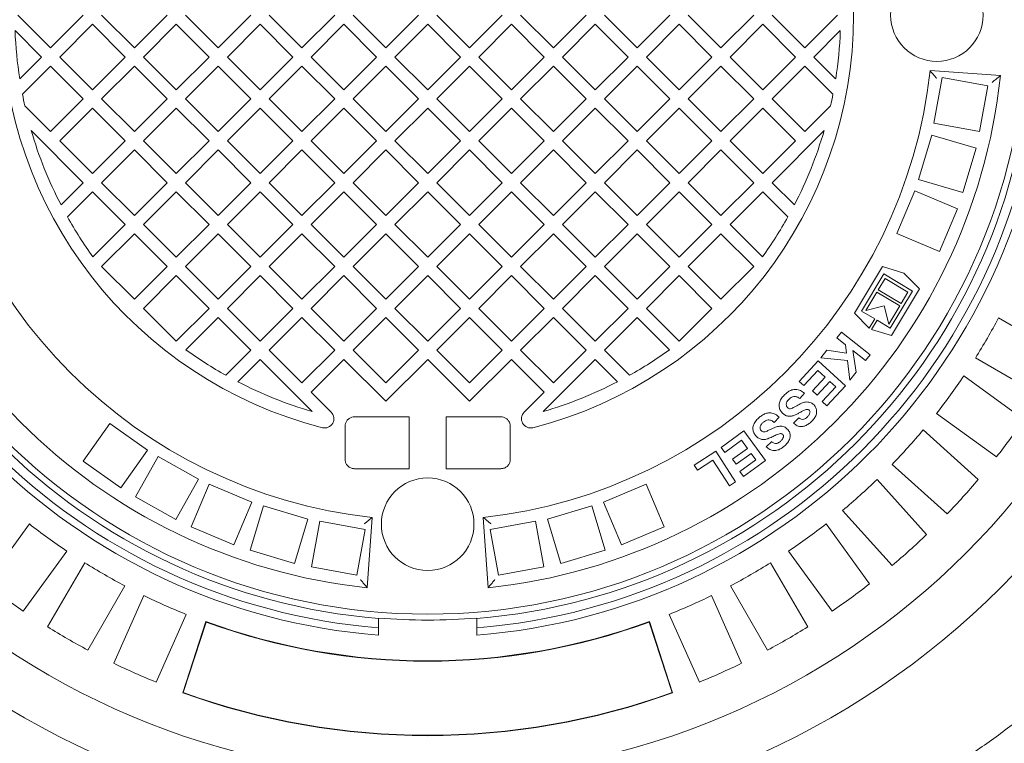
# Model space of a CAD drawing. Units: millimetres. Extents: x 672 to 7009, y 245 to 4761.
# Drawn here: x 3028 to 3560, y 747 to 1138 of the extents above; entities that cross this region are included whole.
import ezdxf

# ---------------------------------------------------------------- set-up
doc = ezdxf.new("R2010")
doc.units = ezdxf.units.MM
doc.header["$LTSCALE"] = 25
doc.linetypes.add('SLD-Durchgehend', pattern=[0])
doc.layers.add('MAßLINIE_MAßZEICHNUNGEN', color=7, linetype='SLD-Durchgehend')
doc.styles.add('SLDTEXTSTYLE0', font='Opinion Pro')
doc.dimstyles.new('SLDDIMSTYLE0', dxfattribs={"dimtxt": 132.291667, "dimasz": 87.5, "dimexe": 0, "dimexo": 0.0625, "dimgap": 33.072917, "dimtad": 0, "dimdec": 0, "dimrnd": 1e-09, "dimzin": 12, "dimdsep": 46, "dimtxsty": 'SLDTEXTSTYLE0', "dimsah": 1, "dimcen": 0.09, "dimadec": 0, "dimazin": 3, "dimtfac": 1, "dimtdec": 0, "dimtofl": 0, "dimtmove": 0, "dimatfit": 3, "dimfxl": 1, "dimfrac": 2, "dimtolj": 1, "dimtzin": 12, "dimarcsym": 0})

# ---------------------------------------------------------------- blocks, each defined once
blk = doc.blocks.new('_D_1')
at = {"layer": 'MAßLINIE_MAßZEICHNUNGEN', "color": 7}
for p, q in [((1450.79, 1039.14), (1450.79, 316.54)), ((3989.79, 1039.8), (3989.79, 316.54)), ((1450.79, 341.54), (2607.95, 341.54)), ((3989.79, 341.54), (3015.85, 341.54))]:
    blk.add_line(p, q, dxfattribs=at)
for points in [[(1450.79, 341.54), (1538.29, 304.04), (1538.29, 379.04)], [(3989.79, 341.54), (3902.29, 379.04), (3902.29, 304.04)]]:
    blk.add_solid(points, dxfattribs=at)
at = {"layer": 'MAßLINIE_MAßZEICHNUNGEN', "color": 7, "insert": (2607.95, 418.22), "char_height": 132.292, "attachment_point": 1, "style": 'SLDTEXTSTYLE0'}
blk.add_mtext('3065', dxfattribs=at)

msp = doc.modelspace()

# ---------------------------------------------------------------- linework, layer by layer
at = {"color": 7, "linetype": 'SLD-Durchgehend', "lineweight": 18}
for p, q in [((3027.46, 1140.8), (3045.14, 1123.12)), ((3045.14, 1123.12), (3062.82, 1140.8)), ((3072.72, 1140.8), (3090.4, 1123.12)), ((3090.4, 1123.12), (3108.07, 1140.8)), ((3117.97, 1140.8), (3135.65, 1123.12)), ((3135.65, 1123.12), (3153.33, 1140.8)), ((3163.23, 1140.8), (3180.91, 1123.12)), ((3180.91, 1123.12), (3198.58, 1140.8)), ((3208.48, 1140.8), (3226.16, 1123.12)), ((3226.16, 1123.12), (3243.84, 1140.8)), ((3253.74, 1140.8), (3271.42, 1123.12)), ((3271.42, 1123.12), (3289.09, 1140.8)), ((3298.99, 1140.8), (3316.67, 1123.12)), ((3316.67, 1123.12), (3334.35, 1140.8)), ((3344.25, 1140.8), (3361.93, 1123.12)), ((3361.93, 1123.12), (3379.6, 1140.8)), ((3389.5, 1140.8), (3407.18, 1123.12)), ((3407.18, 1123.12), (3424.86, 1140.8)), ((3434.76, 1140.8), (3452.44, 1123.12)), ((3452.44, 1123.12), (3470.11, 1140.8)), ((3067.77, 1135.85), (3050.09, 1118.17)), ((3085.45, 1118.17), (3067.77, 1135.85)), ((3113.02, 1135.85), (3095.35, 1118.17)), ((3130.7, 1118.17), (3113.02, 1135.85)), ((3158.28, 1135.85), (3140.6, 1118.17)), ((3175.96, 1118.17), (3158.28, 1135.85)), ((3203.53, 1135.85), (3185.86, 1118.17)), ((3221.21, 1118.17), (3203.53, 1135.85)), ((3248.79, 1135.85), (3231.11, 1118.17)), ((3266.47, 1118.17), (3248.79, 1135.85)), ((3294.04, 1135.85), (3276.37, 1118.17)), ((3311.72, 1118.17), (3294.04, 1135.85)), ((3339.3, 1135.85), (3321.62, 1118.17)), ((3356.98, 1118.17), (3339.3, 1135.85)), ((3384.55, 1135.85), (3366.88, 1118.17)), ((3402.23, 1118.17), (3384.55, 1135.85)), ((3429.81, 1135.85), (3412.13, 1118.17)), ((3447.49, 1118.17), (3429.81, 1135.85)), ((3040.19, 1118.17), (3025.95, 1132.42)), ((3471.63, 1132.42), (3457.39, 1118.17)), ((3028.45, 1106.43), (3040.19, 1118.17)), ((3050.09, 1118.17), (3067.77, 1100.5)), ((3067.77, 1100.5), (3085.45, 1118.17)), ((3095.35, 1118.17), (3113.02, 1100.5)), ((3113.02, 1100.5), (3130.7, 1118.17)), ((3140.6, 1118.17), (3158.28, 1100.5)), ((3158.28, 1100.5), (3175.96, 1118.17)), ((3185.86, 1118.17), (3203.53, 1100.5)), ((3203.53, 1100.5), (3221.21, 1118.17)), ((3231.11, 1118.17), (3248.79, 1100.5)), ((3248.79, 1100.5), (3266.47, 1118.17)), ((3276.37, 1118.17), (3294.04, 1100.5)), ((3294.04, 1100.5), (3311.72, 1118.17)), ((3321.62, 1118.17), (3339.3, 1100.5)), ((3339.3, 1100.5), (3356.98, 1118.17)), ((3366.88, 1118.17), (3384.55, 1100.5)), ((3384.55, 1100.5), (3402.23, 1118.17)), ((3412.13, 1118.17), (3429.81, 1100.5)), ((3429.81, 1100.5), (3447.49, 1118.17)), ((3457.39, 1118.17), (3469.12, 1106.43)), ((3045.14, 1113.22), (3029.93, 1098.01)), ((3062.82, 1095.55), (3045.14, 1113.22)), ((3090.4, 1113.22), (3072.72, 1095.55)), ((3108.07, 1095.55), (3090.4, 1113.22)), ((3135.65, 1113.22), (3117.97, 1095.55)), ((3153.33, 1095.55), (3135.65, 1113.22)), ((3180.91, 1113.22), (3163.23, 1095.55)), ((3198.58, 1095.55), (3180.91, 1113.22)), ((3226.16, 1113.22), (3208.48, 1095.55)), ((3243.84, 1095.55), (3226.16, 1113.22)), ((3271.42, 1113.22), (3253.74, 1095.55)), ((3289.09, 1095.55), (3271.42, 1113.22)), ((3316.67, 1113.22), (3298.99, 1095.55)), ((3334.35, 1095.55), (3316.67, 1113.22)), ((3361.93, 1113.22), (3344.25, 1095.55)), ((3379.6, 1095.55), (3361.93, 1113.22)), ((3407.18, 1113.22), (3389.5, 1095.55)), ((3424.86, 1095.55), (3407.18, 1113.22)), ((3452.44, 1113.22), (3434.76, 1095.55)), ((3467.65, 1098.01), (3452.44, 1113.22)), ((3558.07, 1108.15), (3520.14, 1110.8)), ((3526.64, 1107.09), (3522.15, 1082.5)), ((3551.23, 1102.6), (3526.64, 1107.09)), ((3546.74, 1078), (3551.23, 1102.6)), ((3045.14, 1077.87), (3062.82, 1095.55)), ((3072.72, 1095.55), (3090.4, 1077.87)), ((3090.4, 1077.87), (3108.07, 1095.55)), ((3117.97, 1095.55), (3135.65, 1077.87)), ((3135.65, 1077.87), (3153.33, 1095.55)), ((3163.23, 1095.55), (3180.91, 1077.87)), ((3180.91, 1077.87), (3198.58, 1095.55)), ((3208.48, 1095.55), (3226.16, 1077.87)), ((3226.16, 1077.87), (3243.84, 1095.55)), ((3253.74, 1095.55), (3271.42, 1077.87)), ((3271.42, 1077.87), (3289.09, 1095.55)), ((3298.99, 1095.55), (3316.67, 1077.87)), ((3316.67, 1077.87), (3334.35, 1095.55)), ((3344.25, 1095.55), (3361.93, 1077.87)), ((3361.93, 1077.87), (3379.6, 1095.55)), ((3389.5, 1095.55), (3407.18, 1077.87)), ((3407.18, 1077.87), (3424.86, 1095.55)), ((3434.76, 1095.55), (3452.44, 1077.87)), ((3031.25, 1091.76), (3045.14, 1077.87)), ((3067.77, 1090.6), (3050.09, 1072.92)), ((3085.45, 1072.92), (3067.77, 1090.6)), ((3113.02, 1090.6), (3095.35, 1072.92)), ((3130.7, 1072.92), (3113.02, 1090.6)), ((3158.28, 1090.6), (3140.6, 1072.92)), ((3175.96, 1072.92), (3158.28, 1090.6)), ((3203.53, 1090.6), (3185.86, 1072.92)), ((3221.21, 1072.92), (3203.53, 1090.6)), ((3248.79, 1090.6), (3231.11, 1072.92)), ((3266.47, 1072.92), (3248.79, 1090.6)), ((3294.04, 1090.6), (3276.37, 1072.92)), ((3311.72, 1072.92), (3294.04, 1090.6)), ((3339.3, 1090.6), (3321.62, 1072.92)), ((3356.98, 1072.92), (3339.3, 1090.6)), ((3384.55, 1090.6), (3366.88, 1072.92)), ((3402.23, 1072.92), (3384.55, 1090.6)), ((3429.81, 1090.6), (3412.13, 1072.92)), ((3447.49, 1072.92), (3429.81, 1090.6)), ((3452.44, 1077.87), (3466.33, 1091.76)), ((3522.15, 1082.5), (3546.74, 1078)), ((3062.82, 1050.29), (3034.69, 1078.42)), ((3462.89, 1078.42), (3434.76, 1050.29)), ((3521, 1076.03), (3513.84, 1052.08)), ((3544.96, 1068.87), (3521, 1076.03)), ((3050.09, 1072.92), (3067.77, 1055.24)), ((3067.77, 1055.24), (3085.45, 1072.92)), ((3095.35, 1072.92), (3113.02, 1055.24)), ((3113.02, 1055.24), (3130.7, 1072.92)), ((3140.6, 1072.92), (3158.28, 1055.24)), ((3158.28, 1055.24), (3175.96, 1072.92)), ((3185.86, 1072.92), (3203.53, 1055.24)), ((3203.53, 1055.24), (3221.21, 1072.92)), ((3231.11, 1072.92), (3248.79, 1055.24)), ((3248.79, 1055.24), (3266.47, 1072.92)), ((3276.37, 1072.92), (3294.04, 1055.24)), ((3294.04, 1055.24), (3311.72, 1072.92)), ((3321.62, 1072.92), (3339.3, 1055.24)), ((3339.3, 1055.24), (3356.98, 1072.92)), ((3366.88, 1072.92), (3384.55, 1055.24)), ((3384.55, 1055.24), (3402.23, 1072.92)), ((3412.13, 1072.92), (3429.81, 1055.24)), ((3429.81, 1055.24), (3447.49, 1072.92)), ((3537.79, 1044.92), (3544.96, 1068.87)), ((3090.4, 1067.97), (3072.72, 1050.29)), ((3108.07, 1050.29), (3090.4, 1067.97)), ((3135.65, 1067.97), (3117.97, 1050.29)), ((3153.33, 1050.29), (3135.65, 1067.97)), ((3180.91, 1067.97), (3163.23, 1050.29)), ((3198.58, 1050.29), (3180.91, 1067.97)), ((3226.16, 1067.97), (3208.48, 1050.29)), ((3243.84, 1050.29), (3226.16, 1067.97)), ((3271.42, 1067.97), (3253.74, 1050.29)), ((3289.09, 1050.29), (3271.42, 1067.97)), ((3316.67, 1067.97), (3298.99, 1050.29)), ((3334.35, 1050.29), (3316.67, 1067.97)), ((3361.93, 1067.97), (3344.25, 1050.29)), ((3379.6, 1050.29), (3361.93, 1067.97)), ((3407.18, 1067.97), (3389.5, 1050.29)), ((3424.86, 1050.29), (3407.18, 1067.97)), ((3050.77, 1038.24), (3062.82, 1050.29)), ((3072.72, 1050.29), (3090.4, 1032.61)), ((3090.4, 1032.61), (3108.07, 1050.29)), ((3117.97, 1050.29), (3135.65, 1032.61)), ((3135.65, 1032.61), (3153.33, 1050.29)), ((3163.23, 1050.29), (3180.91, 1032.61)), ((3180.91, 1032.61), (3198.58, 1050.29)), ((3208.48, 1050.29), (3226.16, 1032.61)), ((3226.16, 1032.61), (3243.84, 1050.29)), ((3253.74, 1050.29), (3271.42, 1032.61)), ((3271.42, 1032.61), (3289.09, 1050.29)), ((3298.99, 1050.29), (3316.67, 1032.61)), ((3316.67, 1032.61), (3334.35, 1050.29)), ((3344.25, 1050.29), (3361.93, 1032.61)), ((3361.93, 1032.61), (3379.6, 1050.29)), ((3389.5, 1050.29), (3407.18, 1032.61)), ((3407.18, 1032.61), (3424.86, 1050.29)), ((3434.76, 1050.29), (3446.81, 1038.24)), ((3513.84, 1052.08), (3537.79, 1044.92)), ((3067.77, 1045.34), (3054.24, 1031.81)), ((3085.45, 1027.66), (3067.77, 1045.34)), ((3113.02, 1045.34), (3095.35, 1027.66)), ((3130.7, 1027.66), (3113.02, 1045.34)), ((3158.28, 1045.34), (3140.6, 1027.66)), ((3175.96, 1027.66), (3158.28, 1045.34)), ((3203.53, 1045.34), (3185.86, 1027.66)), ((3221.21, 1027.66), (3203.53, 1045.34)), ((3248.79, 1045.34), (3231.11, 1027.66)), ((3266.47, 1027.66), (3248.79, 1045.34)), ((3294.04, 1045.34), (3276.37, 1027.66)), ((3311.72, 1027.66), (3294.04, 1045.34)), ((3339.3, 1045.34), (3321.62, 1027.66)), ((3356.98, 1027.66), (3339.3, 1045.34)), ((3384.55, 1045.34), (3366.88, 1027.66)), ((3402.23, 1027.66), (3384.55, 1045.34)), ((3429.81, 1045.34), (3412.13, 1027.66)), ((3443.34, 1031.81), (3429.81, 1045.34)), ((3511.94, 1045.87), (3502.19, 1022.85)), ((3534.96, 1036.12), (3511.94, 1045.87)), ((3525.21, 1013.1), (3534.96, 1036.12)), ((3068.01, 1010.23), (3085.45, 1027.66)), ((3095.35, 1027.66), (3113.02, 1009.99)), ((3113.02, 1009.99), (3130.7, 1027.66)), ((3140.6, 1027.66), (3158.28, 1009.99)), ((3158.28, 1009.99), (3175.96, 1027.66)), ((3185.86, 1027.66), (3203.53, 1009.99)), ((3203.53, 1009.99), (3221.21, 1027.66)), ((3231.11, 1027.66), (3248.79, 1009.99)), ((3248.79, 1009.99), (3266.47, 1027.66)), ((3276.37, 1027.66), (3294.04, 1009.99)), ((3294.04, 1009.99), (3311.72, 1027.66)), ((3321.62, 1027.66), (3339.3, 1009.99)), ((3339.3, 1009.99), (3356.98, 1027.66)), ((3366.88, 1027.66), (3384.55, 1009.99)), ((3384.55, 1009.99), (3402.23, 1027.66)), ((3412.13, 1027.66), (3429.57, 1010.23)), ((3090.4, 1022.71), (3072.72, 1005.04)), ((3108.07, 1005.04), (3090.4, 1022.71)), ((3135.65, 1022.71), (3117.97, 1005.04)), ((3153.33, 1005.04), (3135.65, 1022.71)), ((3180.91, 1022.71), (3163.23, 1005.04)), ((3198.58, 1005.04), (3180.91, 1022.71)), ((3226.16, 1022.71), (3208.48, 1005.04)), ((3243.84, 1005.04), (3226.16, 1022.71)), ((3271.42, 1022.71), (3253.74, 1005.04)), ((3289.09, 1005.04), (3271.42, 1022.71)), ((3316.67, 1022.71), (3298.99, 1005.04)), ((3334.35, 1005.04), (3316.67, 1022.71)), ((3361.93, 1022.71), (3344.25, 1005.04)), ((3379.6, 1005.04), (3361.93, 1022.71)), ((3407.18, 1022.71), (3389.5, 1005.04)), ((3424.86, 1005.04), (3407.18, 1022.71)), ((3502.19, 1022.85), (3525.21, 1013.1)), ((3072.72, 1005.04), (3090.4, 987.36)), ((3090.4, 987.36), (3108.07, 1005.04)), ((3117.97, 1005.04), (3135.65, 987.36)), ((3135.65, 987.36), (3153.33, 1005.04)), ((3163.23, 1005.04), (3180.91, 987.36)), ((3180.91, 987.36), (3198.58, 1005.04)), ((3208.48, 1005.04), (3226.16, 987.36)), ((3226.16, 987.36), (3243.84, 1005.04)), ((3253.74, 1005.04), (3271.42, 987.36)), ((3271.42, 987.36), (3289.09, 1005.04)), ((3298.99, 1005.04), (3316.67, 987.36)), ((3316.67, 987.36), (3334.35, 1005.04)), ((3344.25, 1005.04), (3361.93, 987.36)), ((3361.93, 987.36), (3379.6, 1005.04)), ((3389.5, 1005.04), (3407.18, 987.36)), ((3407.18, 987.36), (3424.86, 1005.04)), ((3494.42, 1005), (3479.26, 979.76)), ((3505.96, 1001.48), (3494.42, 1005)), ((3113.02, 1000.09), (3095.35, 982.41)), ((3130.7, 982.41), (3113.02, 1000.09)), ((3158.28, 1000.09), (3140.6, 982.41)), ((3175.96, 982.41), (3158.28, 1000.09)), ((3203.53, 1000.09), (3185.86, 982.41)), ((3221.21, 982.41), (3203.53, 1000.09)), ((3248.79, 1000.09), (3231.11, 982.41)), ((3266.47, 982.41), (3248.79, 1000.09)), ((3294.04, 1000.09), (3276.37, 982.41)), ((3311.72, 982.41), (3294.04, 1000.09)), ((3339.3, 1000.09), (3321.62, 982.41)), ((3356.98, 982.41), (3339.3, 1000.09)), ((3384.55, 1000.09), (3366.88, 982.41)), ((3402.23, 982.41), (3384.55, 1000.09)), ((3483.13, 980.96), (3495.18, 1001.02)), ((3495.18, 1001.02), (3510.61, 991.75)), ((3514.48, 992.95), (3505.96, 1001.48)), ((3495.8, 998.55), (3492.09, 992.38)), ((3508.14, 991.13), (3495.8, 998.55)), ((3491.35, 991.14), (3485.41, 981.27)), ((3503.69, 983.73), (3491.35, 991.14)), ((3492.09, 992.38), (3504.43, 984.96)), ((3510.61, 991.75), (3498.56, 971.69)), ((3499.32, 967.71), (3514.48, 992.95)), ((3504.43, 984.96), (3508.14, 991.13)), ((3485.41, 981.27), (3495.29, 983.73)), ((3495.29, 983.73), (3497.76, 973.85)), ((3095.35, 982.41), (3113.02, 964.73)), ((3113.02, 964.73), (3130.7, 982.41)), ((3140.6, 982.41), (3158.28, 964.73)), ((3158.28, 964.73), (3175.96, 982.41)), ((3185.86, 982.41), (3203.53, 964.73)), ((3203.53, 964.73), (3221.21, 982.41)), ((3231.11, 982.41), (3248.79, 964.73)), ((3248.79, 964.73), (3266.47, 982.41)), ((3276.37, 982.41), (3294.04, 964.73)), ((3294.04, 964.73), (3311.72, 982.41)), ((3321.62, 982.41), (3339.3, 964.73)), ((3339.3, 964.73), (3356.98, 982.41)), ((3366.88, 982.41), (3384.55, 964.73)), ((3384.55, 964.73), (3402.23, 982.41)), ((3479.26, 979.76), (3487.26, 971.76)), ((3490.23, 976.7), (3483.13, 980.96)), ((3497.76, 973.85), (3503.69, 983.73)), ((3135.65, 977.46), (3118.22, 960.03)), ((3153.33, 959.78), (3135.65, 977.46)), ((3180.91, 977.46), (3163.23, 959.78)), ((3198.58, 959.78), (3180.91, 977.46)), ((3226.16, 977.46), (3208.48, 959.78)), ((3243.84, 959.78), (3226.16, 977.46)), ((3271.42, 977.46), (3253.74, 959.78)), ((3289.09, 959.78), (3271.42, 977.46)), ((3316.67, 977.46), (3298.99, 959.78)), ((3334.35, 959.78), (3316.67, 977.46)), ((3361.93, 977.46), (3344.25, 959.78)), ((3379.36, 960.03), (3361.93, 977.46)), ((3487.26, 971.76), (3490.23, 976.7)), ((3491.46, 975.96), (3488.49, 971.02)), ((3498.56, 971.69), (3491.46, 975.96)), ((3591.75, 957.23), (3557.09, 977.24)), ((3469.78, 966.49), (3472.26, 969.6)), ((3472.26, 969.6), (3487.68, 957.29)), ((3488.49, 971.02), (3499.32, 967.71)), ((3474.44, 962.77), (3469.78, 966.49)), ((3475, 958.19), (3474.44, 962.77)), ((3139.8, 946.25), (3153.33, 959.78)), ((3163.23, 959.78), (3180.91, 942.1)), ((3180.91, 942.1), (3198.58, 959.78)), ((3208.48, 959.78), (3226.16, 942.1)), ((3226.16, 942.1), (3243.84, 959.78)), ((3253.74, 959.78), (3271.42, 942.1)), ((3271.42, 942.1), (3289.09, 959.78)), ((3298.99, 959.78), (3316.67, 942.1)), ((3316.67, 942.1), (3334.35, 959.78)), ((3344.25, 959.78), (3357.78, 946.25)), ((3461.16, 955.7), (3464.38, 959.73)), ((3464.38, 959.73), (3475, 958.19)), ((3485.2, 954.18), (3478.35, 959.65)), ((3478.35, 959.65), (3480.18, 947.89)), ((3487.68, 957.29), (3485.2, 954.18)), ((3158.28, 954.83), (3146.23, 942.78)), ((3186.41, 926.7), (3158.28, 954.83)), ((3203.53, 954.83), (3185.86, 937.15)), ((3226.16, 932.21), (3203.53, 954.83)), ((3248.79, 954.83), (3226.16, 932.21)), ((3271.42, 932.21), (3248.79, 954.83)), ((3294.04, 954.83), (3271.42, 932.21)), ((3311.72, 937.15), (3294.04, 954.83)), ((3339.3, 954.83), (3311.17, 926.7)), ((3351.35, 942.78), (3339.3, 954.83)), ((3449.46, 942.93), (3459.69, 954.1)), ((3459.69, 954.1), (3474.38, 940.64)), ((3475.46, 954.31), (3461.16, 955.7)), ((3476.83, 943.7), (3475.46, 954.31)), ((3544.59, 955.59), (3579.25, 935.58)), ((3459.45, 948.87), (3451.94, 940.67)), ((3463.45, 945.21), (3459.45, 948.87)), ((3480.18, 947.89), (3476.83, 943.7)), ((3451.94, 940.67), (3449.46, 942.93)), ((3456.69, 937.83), (3463.45, 945.21)), ((3465.92, 942.94), (3459.17, 935.57)), ((3469.18, 939.96), (3465.92, 942.94)), ((3570.68, 922.38), (3538.3, 945.91)), ((3185.86, 937.15), (3196.69, 926.32)), ((3300.89, 926.32), (3311.72, 937.15)), ((3452.32, 936.64), (3449.76, 933.68)), ((3459.17, 935.57), (3456.69, 937.83)), ((3461.92, 932.04), (3469.18, 939.96)), ((3474.38, 940.64), (3464.4, 929.76)), ((3464.4, 929.76), (3461.92, 932.04)), ((3523.61, 925.68), (3555.99, 902.16)), ((3077.22, 920.27), (3062.69, 899.92)), ((3097.56, 905.73), (3077.22, 920.27)), ((3238.79, 923.8), (3209.24, 923.8)), ((3238.79, 895.8), (3238.79, 923.8)), ((3288.34, 923.8), (3258.79, 923.8)), ((3258.79, 895.8), (3258.79, 923.8)), ((3438.64, 923.63), (3435.89, 920.83)), ((3446.4, 920.35), (3449.17, 923.24)), ((3204.19, 918.8), (3204.19, 900.8)), ((3293.39, 900.8), (3293.39, 918.8)), ((3407.34, 907.25), (3419.48, 916.18)), ((3419.48, 916.18), (3431.21, 900.21)), ((3546.09, 889.93), (3516.34, 916.71)), ((3418.24, 911.12), (3409.32, 904.56)), ((3421.43, 906.77), (3418.24, 911.12)), ((3431.66, 907.68), (3434.62, 910.4)), ((3083.03, 885.39), (3097.56, 905.73)), ((3392.68, 897.76), (3404.43, 905.31)), ((3404.43, 905.31), (3415.08, 888.74)), ((3409.32, 904.56), (3407.34, 907.25)), ((3413.41, 900.88), (3421.43, 906.77)), ((3423.41, 904.08), (3415.39, 898.19)), ((3426, 900.54), (3423.41, 904.08)), ((3062.69, 899.92), (3083.03, 885.39)), ((3103.16, 902.42), (3090.94, 880.61)), ((3124.97, 890.21), (3103.16, 902.42)), ((3402.87, 900.33), (3394.48, 894.94)), ((3411.7, 886.58), (3402.87, 900.33)), ((3415.39, 898.19), (3413.41, 900.88)), ((3417.39, 894.22), (3426, 900.54)), ((3431.21, 900.21), (3419.38, 891.51)), ((3209.24, 895.8), (3238.79, 895.8)), ((3258.79, 895.8), (3288.34, 895.8)), ((3394.48, 894.94), (3392.68, 897.76)), ((3419.38, 891.51), (3417.39, 894.22)), ((3499.62, 898.14), (3529.36, 871.35)), ((3112.75, 868.39), (3124.97, 890.21)), ((3415.08, 888.74), (3411.7, 886.58)), ((3518.24, 860.23), (3491.45, 889.97)), ((3130.83, 887.4), (3121.09, 864.38)), ((3153.86, 877.65), (3130.83, 887.4)), ((3366.74, 887.4), (3343.72, 877.65)), ((3376.49, 864.38), (3366.74, 887.4)), ((3090.94, 880.61), (3112.75, 868.39)), ((3144.11, 854.63), (3153.86, 877.65)), ((3343.72, 877.65), (3353.47, 854.63)), ((3160.07, 875.75), (3152.91, 851.8)), ((3184.02, 868.59), (3160.07, 875.75)), ((3337.51, 875.75), (3313.56, 868.59)), ((3344.67, 851.8), (3337.51, 875.75)), ((3472.88, 873.25), (3499.66, 843.5)), ((3176.86, 844.63), (3184.02, 868.59)), ((3190.48, 867.45), (3185.99, 842.85)), ((3215.08, 862.95), (3190.48, 867.45)), ((3216.14, 831.52), (3218.79, 869.45)), ((3278.79, 869.45), (3281.44, 831.52)), ((3307.09, 867.45), (3282.5, 862.95)), ((3311.59, 842.85), (3307.09, 867.45)), ((3313.56, 868.59), (3320.72, 844.63)), ((3010.15, 833.6), (3033.67, 865.98)), ((3121.09, 864.38), (3144.11, 854.63)), ((3210.58, 838.36), (3215.08, 862.95)), ((3282.5, 862.95), (3286.99, 838.36)), ((3353.47, 854.63), (3376.49, 864.38)), ((3487.43, 833.6), (3463.91, 865.98)), ((3053.9, 851.29), (3030.37, 818.91)), ((3152.91, 851.8), (3176.86, 844.63)), ((3320.72, 844.63), (3344.67, 851.8)), ((3443.68, 851.29), (3467.21, 818.91)), ((3043.56, 810.34), (3063.58, 845)), ((3185.99, 842.85), (3210.58, 838.36)), ((3286.99, 838.36), (3311.59, 842.85)), ((3454.01, 810.34), (3434, 845)), ((3085.23, 832.5), (3065.21, 797.84)), ((3412.35, 832.5), (3432.36, 797.84)), ((3079.23, 790.7), (3095.51, 827.26)), ((3418.35, 790.7), (3402.07, 827.26)), ((3118.35, 817.09), (3102.07, 780.53)), ((3222.29, 814.88), (3222.29, 815.12)), ((3222.29, 809.86), (3222.29, 814.88)), ((3275.29, 815.12), (3275.29, 814.88)), ((3275.29, 814.88), (3275.29, 809.86)), ((3379.23, 817.09), (3395.51, 780.53)), ((3128.99, 813.23), (3116.49, 774.77)), ((3129.12, 812.96), (3116.76, 774.89)), ((3128.99, 813.23), (3129.12, 812.96)), ((3222.29, 809.86), (3222.29, 805.85)), ((3275.29, 805.85), (3275.29, 809.86)), ((3368.59, 813.23), (3368.45, 812.96)), ((3380.82, 774.89), (3368.45, 812.96)), ((3381.08, 774.77), (3368.59, 813.23)), ((3116.49, 774.77), (3116.76, 774.89)), ((3381.08, 774.77), (3380.82, 774.89))]:
    msp.add_line(p, q, dxfattribs=at)
for centre, radius in [((3248.79, 1140.8), 437.5), ((3248.79, 1140.8), 411), ((3248.79, 1140.8), 323.57), ((3523.79, 1140.8), 25), ((3248.79, 865.8), 25)]:
    msp.add_circle(centre, radius, dxfattribs=at)
for centre, radius, start, end in [((3248.79, 1140.8), 230, 104.3166, 255.6834), ((3248.79, 1140.8), 230, 284.3166, 75.6834), ((3248.79, 1140.8), 223, 182.154, 188.8653), ((3248.79, 1140.8), 223, 351.1347, 357.846), ((3248.79, 1140.8), 336, 184.5236, 265.4764), ((3248.79, 1140.8), 332, 184.5782, 265.4218), ((3248.79, 1140.8), 327, 184.6483, 265.3517), ((3248.79, 1140.8), 327, 274.6483, 355.3517), ((3248.79, 1140.8), 332, 274.5782, 355.4218), ((3248.79, 1140.8), 336, 274.5236, 355.4764), ((3248.79, 1140.8), 311, 186.0267, 263.9733), ((3248.79, 1140.8), 273, 186.309, 263.691), ((3248.79, 1140.8), 273, 276.309, 353.691), ((3248.79, 1140.8), 311, 276.0267, 353.9733), ((3248.79, 1140.8), 223, 191.062, 192.7032), ((3248.79, 1140.8), 223, 347.2968, 348.938), ((3248.79, 1140.8), 223, 196.2446, 207.3807), ((3248.79, 1140.8), 223, 332.6193, 343.7554), ((3248.79, 1140.8), 223, 209.2583, 215.84), ((3248.79, 1140.8), 223, 324.16, 330.7417), ((3248.79, 1140.8), 349, 327.9474, 332.0526), ((3248.79, 1140.8), 223, 234.16, 240.7417), ((3248.79, 1140.8), 223, 299.2583, 305.84), ((3248.79, 1140.8), 223, 242.6193, 253.7554), ((3248.79, 1140.8), 223, 286.2446, 297.3807), ((3248.79, 1140.8), 349, 321.9474, 326.0526), ((3193.15, 922.79), 5, 255.6834, 45), ((3304.43, 922.79), 5, 135, 284.3166), ((3248.79, 1140.8), 389, 322.1586, 325.8414), ((3248.79, 1140.8), 349, 315.9474, 320.0526), ((3248.79, 1140.8), 349, 309.9474, 314.0526), ((3248.79, 1140.8), 389, 316.1586, 319.8414), ((3248.79, 1140.8), 349, 231.9474, 236.0526), ((3248.79, 1140.8), 349, 303.9474, 308.0526), ((3248.79, 1140.8), 389, 310.1586, 313.8414), ((3248.79, 1140.8), 349, 237.9474, 242.0526), ((3248.79, 1140.8), 349, 297.9474, 302.0526), ((3248.79, 1140.8), 389, 232.1586, 235.8414), ((3248.79, 1140.8), 389, 304.1586, 307.8414), ((3248.79, 1140.8), 349, 243.9474, 248.0526), ((3248.79, 1140.8), 349, 291.9474, 296.0526), ((3248.79, 1140.8), 326.76, 265.3482, 274.6518), ((3248.79, 1140.8), 389, 238.1586, 241.8414), ((3248.79, 1140.8), 348.79, 249.9117, 290.0883), ((3248.79, 1140.8), 349, 249.9474, 290.0526), ((3248.79, 1140.8), 389, 298.1586, 301.8414), ((3248.79, 1140.8), 389, 244.1586, 247.8414), ((3248.79, 1140.8), 389, 292.1586, 295.8414), ((3248.79, 1140.8), 389.21, 250.1287, 289.8713), ((3248.79, 1140.8), 389, 250.1586, 289.8414)]:
    msp.add_arc(centre, radius, start, end, dxfattribs=at)
for points, knots in [([(3066.22, 706.68), (3068.06, 705.79), (3073.6, 703.12), (3082.99, 698.96), (3094.39, 694.2), (3105.92, 689.75), (3117.55, 685.59), (3129.26, 681.74), (3141.06, 678.19), (3152.93, 674.95), (3164.87, 672.01), (3176.88, 669.38), (3188.95, 667.07), (3201.08, 665.06), (3213.28, 663.36), (3225.53, 661.97), (3237.81, 660.9), (3250.11, 660.14), (3262.44, 659.7), (3274.81, 659.57), (3287.19, 659.76), (3299.53, 660.26), (3311.81, 661.07), (3324.02, 662.2), (3336.21, 663.64), (3348.37, 665.39), (3360.51, 667.46), (3372.58, 669.84), (3384.6, 672.52), (3396.55, 675.52), (3408.45, 678.83), (3420.25, 682.44), (3431.94, 686.36), (3443.51, 690.56), (3455.01, 695.07), (3466.39, 699.87), (3477.65, 704.97), (3488.74, 710.33), (3499.65, 715.96), (3510.42, 721.86), (3521.05, 728.06), (3531.55, 734.53), (3541.87, 741.27), (3552.01, 748.28), (3561.98, 755.55), (3571.77, 763.08), (3581.37, 770.86), (3590.75, 778.87), (3599.9, 787.1), (3608.83, 795.56), (3617.54, 804.24), (3626.03, 813.14), (3634.29, 822.26), (3642.33, 831.61), (3650.13, 841.16), (3657.68, 850.91), (3664.98, 860.85), (3672.04, 871), (3678.84, 881.33), (3685.38, 891.83), (3691.63, 902.47), (3697.58, 913.23), (3703.25, 924.13), (3708.65, 935.18), (3713.77, 946.37), (3718.59, 957.69), (3723.12, 969.13), (3727.37, 980.68), (3731.32, 992.37), (3734.97, 1004.16), (3738.32, 1016.03), (3741.36, 1027.98), (3744.1, 1040.03), (3746.53, 1052.16), (3748.66, 1064.35), (3750.47, 1076.57), (3751.96, 1088.79), (3753.13, 1101.01), (3753.96, 1113.26), (3754.41, 1121.98), (3754.49, 1126.62), (3754.5, 1127.15)], [0, 0, 0, 0, 0.006385, 0.019294, 0.03221, 0.045128, 0.05804, 0.070939, 0.083793, 0.096671, 0.109529, 0.122372, 0.135214, 0.148063, 0.160931, 0.173835, 0.186744, 0.199577, 0.212478, 0.225419, 0.238372, 0.251301, 0.264176, 0.276963, 0.289756, 0.30264, 0.315506, 0.328365, 0.34123, 0.354109, 0.367014, 0.379967, 0.392802, 0.405671, 0.418583, 0.431513, 0.444433, 0.457318, 0.470139, 0.482931, 0.495841, 0.50873, 0.521609, 0.53449, 0.547383, 0.560299, 0.573238, 0.586128, 0.598988, 0.611838, 0.624686, 0.637539, 0.650402, 0.663284, 0.676216, 0.689074, 0.701962, 0.714885, 0.727826, 0.74076, 0.753666, 0.766521, 0.779322, 0.792208, 0.805071, 0.817925, 0.830781, 0.843648, 0.856538, 0.869472, 0.882344, 0.895219, 0.908139, 0.921083, 0.934028, 0.946946, 0.959817, 0.972634, 0.985449, 0.998321, 1, 1, 1, 1]), ([(3523.66, 1106.55), (3523.66, 1106.55), (3523.27, 1107.02), (3522.46, 1108.01), (3521.38, 1109.3), (3520.63, 1110.21), (3520.21, 1110.71), (3520.16, 1110.77), (3520.14, 1110.8)], [0, 0, 0, 0, 0.001688, 0.242601, 0.513695, 0.71307, 0.856215, 1, 1, 1, 1]), ([(3558.07, 1108.15), (3558.04, 1108.12), (3557.98, 1108.07), (3557.48, 1107.65), (3556.56, 1106.89), (3555.21, 1105.76), (3554.15, 1104.88), (3553.63, 1104.45), (3553.63, 1104.45)], [0, 0, 0, 0, 0.136529, 0.272387, 0.466088, 0.740048, 0.99836, 1, 1, 1, 1]), ([(3440.21, 926.01), (3439.78, 926.57), (3438.92, 927.69), (3438.45, 929.8), (3438.79, 932.05), (3439.99, 934.13), (3441.14, 935.32), (3441.71, 935.91)], [0, 0, 0, 0, 0.186401, 0.372925, 0.559336, 0.779379, 1, 1, 1, 1]), ([(3441.71, 935.91), (3442.27, 936.4), (3443.38, 937.38), (3445.36, 938.42), (3447.72, 938.81), (3450.2, 938.19), (3451.61, 937.16), (3452.32, 936.64)], [0, 0, 0, 0, 0.1871514, 0.3740057, 0.5604079, 0.7798366, 1, 1, 1, 1]), ([(3444.02, 933.44), (3443.71, 933.13), (3443.1, 932.49), (3442.47, 931.29), (3442.41, 930.16), (3442.67, 929.3), (3442.95, 928.96), (3443.09, 928.78)], [0, 0, 0, 0, 0.250721, 0.500611, 0.749717, 0.874853, 1, 1, 1, 1]), ([(3449.76, 933.68), (3449.26, 934.01), (3448.27, 934.66), (3446.56, 934.9), (3445.09, 934.35), (3444.37, 933.75), (3444.02, 933.44)], [0, 0, 0, 0, 0.2806072, 0.5593221, 0.7793492, 1, 1, 1, 1]), ([(3448.75, 930.16), (3449.57, 930.62), (3451.02, 931.44), (3452.65, 931.73), (3453.37, 931.86)], [0, 0, 0, 0, 0.5607684, 1, 1, 1, 1]), ([(3453.37, 931.86), (3454.23, 931.8), (3455.77, 931.7), (3456.93, 930.69), (3457.44, 930.24)], [0, 0, 0, 0, 0.559294, 1, 1, 1, 1]), ([(3427.97, 923.58), (3428.56, 924.04), (3429.73, 924.95), (3431.79, 925.87), (3434.17, 926.1), (3436.62, 925.32), (3437.96, 924.2), (3438.64, 923.63)], [0, 0, 0, 0, 0.187136, 0.373976, 0.560392, 0.779858, 1, 1, 1, 1]), ([(3453.6, 927.86), (3453.01, 927.69), (3451.83, 927.34), (3450.23, 926.4), (3448.63, 925.48), (3446.98, 924.66), (3445.21, 924.07), (3443.34, 924.08), (3441.56, 924.74), (3440.66, 925.58), (3440.21, 926.01)], [0, 0, 0, 0, 0.12475, 0.250031, 0.375331, 0.500605, 0.625643, 0.750428, 0.875038, 1, 1, 1, 1]), ([(3443.09, 928.78), (3443.3, 928.6), (3443.73, 928.24), (3444.77, 928.13), (3445.44, 928.41), (3445.85, 928.58)], [0, 0, 0, 0, 0.279703, 0.55906, 1, 1, 1, 1]), ([(3445.85, 928.58), (3446.39, 928.86), (3447.37, 929.37), (3448.33, 929.92), (3448.75, 930.16)], [0, 0, 0, 0, 0.55995, 1, 1, 1, 1]), ([(3454.87, 927.41), (3454.66, 927.57), (3454.28, 927.86), (3453.81, 927.86), (3453.6, 927.86)], [0, 0, 0, 0, 0.5585717, 1, 1, 1, 1]), ([(3453.78, 923.68), (3454.16, 924.06), (3454.84, 924.76), (3455.13, 925.68), (3455.26, 926.08)], [0, 0, 0, 0, 0.560549, 1, 1, 1, 1]), ([(3455.26, 926.08), (3455.27, 926.36), (3455.3, 926.85), (3455, 927.24), (3454.87, 927.41)], [0, 0, 0, 0, 0.559209, 1, 1, 1, 1]), ([(3457.44, 930.24), (3457.83, 929.73), (3458.6, 928.72), (3458.98, 926.79), (3458.63, 924.78), (3457.59, 922.87), (3456.55, 921.79), (3456.03, 921.26)], [0, 0, 0, 0, 0.186349, 0.37286, 0.559356, 0.779459, 1, 1, 1, 1]), ([(3209.24, 923.8), (3208.79, 923.77), (3207.76, 923.68), (3206.28, 922.97), (3205.05, 921.76), (3204.31, 920.3), (3204.23, 919.27), (3204.19, 918.8)], [0, 0, 0, 0, 0.173517, 0.391726, 0.608355, 0.822876, 1, 1, 1, 1]), ([(3293.39, 918.8), (3293.38, 918.96), (3293.36, 919.67), (3293.07, 920.71), (3292.33, 921.97), (3291.24, 923), (3289.79, 923.69), (3288.78, 923.77), (3288.34, 923.8)], [0, 0, 0, 0, 0.060225, 0.27185, 0.401276, 0.616275, 0.831211, 1, 1, 1, 1]), ([(3425.82, 913.75), (3425.42, 914.34), (3424.63, 915.52), (3424.3, 917.67), (3424.79, 919.89), (3426.12, 921.91), (3427.35, 923.02), (3427.97, 923.58)], [0, 0, 0, 0, 0.186389, 0.372922, 0.55932, 0.779383, 1, 1, 1, 1]), ([(3430.12, 920.96), (3429.75, 920.62), (3429.01, 919.95), (3428.36, 918.7), (3428.27, 917.37), (3428.68, 916.69), (3428.88, 916.35)], [0, 0, 0, 0, 0.2811468, 0.5608546, 0.7809721, 1, 1, 1, 1]), ([(3435.89, 920.83), (3435.41, 921.19), (3434.46, 921.91), (3432.75, 922.25), (3431.24, 921.81), (3430.49, 921.24), (3430.12, 920.96)], [0, 0, 0, 0, 0.280668, 0.559393, 0.779348, 1, 1, 1, 1]), ([(3456.03, 921.26), (3455.52, 920.8), (3454.51, 919.9), (3452.73, 918.88), (3450.6, 918.41), (3448.27, 918.82), (3447.03, 919.84), (3446.4, 920.35)], [0, 0, 0, 0, 0.18729, 0.37435, 0.560899, 0.780225, 1, 1, 1, 1]), ([(3449.17, 923.24), (3449.57, 922.97), (3450.38, 922.42), (3451.8, 922.34), (3452.92, 922.92), (3453.49, 923.42), (3453.78, 923.68)], [0, 0, 0, 0, 0.2806195, 0.5584326, 0.7789046, 1, 1, 1, 1]), ([(3439.36, 914.75), (3438.56, 914.54), (3436.97, 914.12), (3434.79, 912.92), (3432.71, 912.02), (3430.7, 911.49), (3428.83, 911.62), (3427.09, 912.4), (3426.24, 913.3), (3425.82, 913.75)], [0, 0, 0, 0, 0.16628, 0.333391, 0.500446, 0.625532, 0.75037, 0.875021, 1, 1, 1, 1]), ([(3428.88, 916.35), (3429.08, 916.15), (3429.49, 915.76), (3430.53, 915.59), (3431.21, 915.82), (3431.63, 915.96)], [0, 0, 0, 0, 0.279602, 0.559009, 1, 1, 1, 1]), ([(3431.63, 915.96), (3432.2, 916.22), (3433.21, 916.66), (3434.21, 917.15), (3434.65, 917.37)], [0, 0, 0, 0, 0.559944, 1, 1, 1, 1]), ([(3434.65, 917.37), (3435.5, 917.77), (3437, 918.5), (3438.66, 918.69), (3439.39, 918.77)], [0, 0, 0, 0, 0.560771, 1, 1, 1, 1]), ([(3440.6, 914.21), (3440.4, 914.39), (3440.04, 914.71), (3439.57, 914.74), (3439.36, 914.75)], [0, 0, 0, 0, 0.558816, 1, 1, 1, 1]), ([(3439.39, 918.77), (3439.81, 918.73), (3440.65, 918.66), (3442.1, 918.12), (3442.88, 917.35), (3443.36, 916.89)], [0, 0, 0, 0, 0.280592, 0.560908, 1, 1, 1, 1]), ([(3443.36, 916.89), (3443.72, 916.35), (3444.43, 915.28), (3444.68, 913.32), (3444.2, 911.33), (3443.03, 909.49), (3441.92, 908.48), (3441.37, 907.97)], [0, 0, 0, 0, 0.186365, 0.372876, 0.559379, 0.779462, 1, 1, 1, 1]), ([(3434.62, 910.4), (3435.01, 910.1), (3435.78, 909.5), (3437.2, 909.33), (3438.36, 909.84), (3438.96, 910.31), (3439.27, 910.54)], [0, 0, 0, 0, 0.280625, 0.558462, 0.778889, 1, 1, 1, 1]), ([(3439.27, 910.54), (3439.67, 910.9), (3440.4, 911.55), (3440.75, 912.46), (3440.9, 912.85)], [0, 0, 0, 0, 0.560556, 1, 1, 1, 1]), ([(3440.9, 912.85), (3440.94, 913.13), (3441, 913.62), (3440.72, 914.03), (3440.6, 914.21)], [0, 0, 0, 0, 0.558911, 1, 1, 1, 1]), ([(3441.37, 907.97), (3440.83, 907.55), (3439.76, 906.71), (3437.91, 905.8), (3435.74, 905.46), (3433.43, 906.02), (3432.25, 907.13), (3431.66, 907.68)], [0, 0, 0, 0, 0.187316, 0.374389, 0.560968, 0.78024, 1, 1, 1, 1]), ([(3204.19, 900.8), (3204.19, 900.69), (3204.21, 900.01), (3204.51, 898.8), (3205.44, 897.37), (3206.79, 896.33), (3208.13, 895.85), (3208.97, 895.81), (3209.24, 895.8)], [0, 0, 0, 0, 0.044441, 0.256164, 0.468087, 0.681251, 0.896352, 1, 1, 1, 1]), ([(3288.34, 895.8), (3288.55, 895.81), (3289.34, 895.84), (3290.66, 896.25), (3292.06, 897.28), (3292.91, 898.54), (3293.32, 899.75), (3293.37, 900.45), (3293.39, 900.8)], [0, 0, 0, 0, 0.081317, 0.299704, 0.516998, 0.732298, 0.866439, 1, 1, 1, 1]), ([(3214.53, 865.93), (3214.54, 865.93), (3215, 866.32), (3216, 867.14), (3217.29, 868.21), (3218.19, 868.96), (3218.7, 869.38), (3218.76, 869.43), (3218.79, 869.45)], [0, 0, 0, 0, 0.001688, 0.242601, 0.513695, 0.71307, 0.856215, 1, 1, 1, 1]), ([(3283.05, 865.93), (3283.04, 865.93), (3282.57, 866.32), (3281.58, 867.14), (3280.29, 868.21), (3279.39, 868.96), (3278.88, 869.38), (3278.82, 869.43), (3278.79, 869.45)], [0, 0, 0, 0, 0.001688, 0.242601, 0.513695, 0.71307, 0.856215, 1, 1, 1, 1]), ([(3216.14, 831.52), (3216.11, 831.55), (3216.06, 831.61), (3215.64, 832.11), (3214.87, 833.03), (3213.74, 834.38), (3212.87, 835.44), (3212.44, 835.96), (3212.44, 835.96)], [0, 0, 0, 0, 0.136529, 0.2723871, 0.466088, 0.7400482, 0.9983596, 1, 1, 1, 1]), ([(3281.44, 831.52), (3281.47, 831.55), (3281.52, 831.61), (3281.94, 832.11), (3282.7, 833.03), (3283.83, 834.38), (3284.71, 835.44), (3285.14, 835.96), (3285.14, 835.96)], [0, 0, 0, 0, 0.136529, 0.2723871, 0.466088, 0.7400482, 0.9983596, 1, 1, 1, 1]), ([(3066.22, 706.68), (3063.48, 707.99), (3056.71, 711.23), (3046.15, 716.75), (3034.55, 723.17), (3021.62, 730.82), (3007.42, 739.86), (2992.09, 750.48), (2977.43, 761.5), (2963.42, 772.88), (2950.08, 784.56), (2938.22, 795.74), (2927.75, 806.27), (2918.63, 816), (2912.02, 823.34), (2908.54, 827.49), (2907.9, 828.26)], [0, 0, 0, 0, 0.045371, 0.112016, 0.177637, 0.243258, 0.335964, 0.428705, 0.521411, 0.609595, 0.697809, 0.785993, 0.852653, 0.919312, 0.984947, 1, 1, 1, 1])]:
    msp.add_open_spline(points, degree=3, knots=knots, dxfattribs=at)

# ---------------------------------------------------------------- dimensions: what is measured, and where the dimension line sits
at = {"layer": 'MAßLINIE_MAßZEICHNUNGEN', "color": 7}
dim = msp.add_linear_dim(base=(3989.79, 341.54), p1=(1450.79, 1064.14), p2=(3989.79, 1064.8), angle=0, text='3065', dimstyle='SLDDIMSTYLE0', dxfattribs=at)
dim.commit()
dim.dimension.update_dxf_attribs({"geometry": '_D_1', "text_midpoint": (2811.9, 341.54), "dimtype": 160})

doc.saveas('drawing.dxf')
